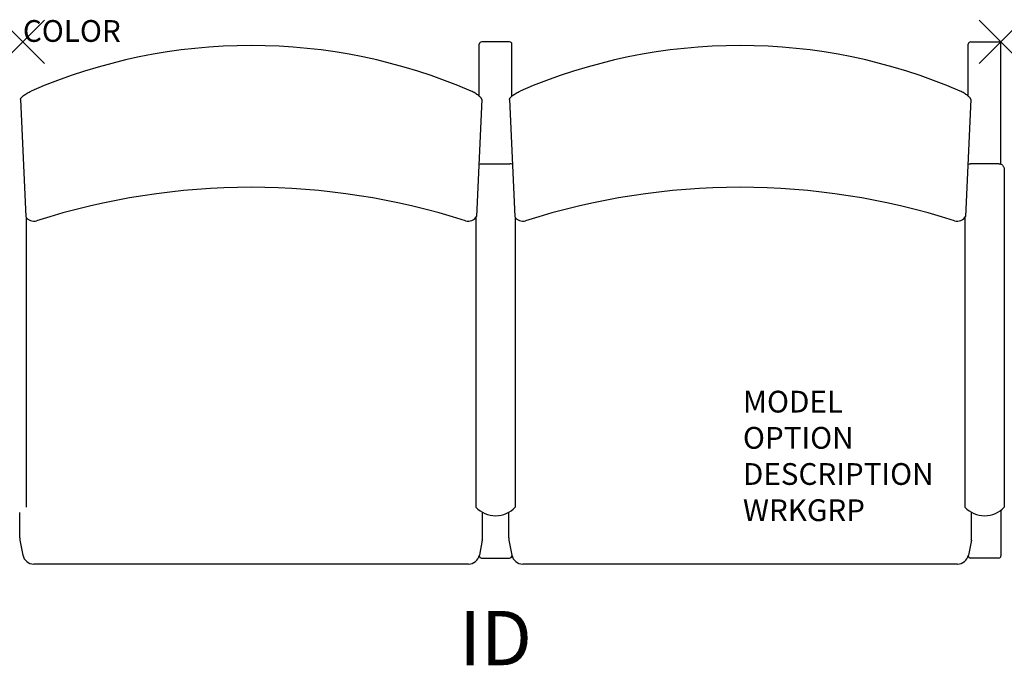
# Model space of a CAD drawing. Units: inches. Extents: x -0.1 to 45.2, y -28.7 to 1.
import ezdxf
from ezdxf.enums import TextEntityAlignment as Align

# ---------------------------------------------------------------- set-up
doc = ezdxf.new("R2010")
doc.units = ezdxf.units.IN
doc.header["$MEASUREMENT"] = 0
doc.header["$PDMODE"] = 3
doc.layers.add('AFUCH-P', color=2, linetype='Continuous')
doc.layers.add('AFUCH-P-TN', color=7, linetype='Continuous')

msp = doc.modelspace()

# ---------------------------------------------------------------- linework, layer by layer
at = {"layer": 'AFUCH-P', "color": 4, "linetype": 'Continuous'}
for p, q in [((22.39, 0), (21.11, 0)), ((43.61, 0), (44.89, 0)), ((21, -2.494), (21, -0.107)), ((22.5, -2.494), (22.5, -0.107)), ((43.5, -2.494), (43.5, -0.107)), ((45, -5.623), (45, -0.107)), ((21.094, -5.602), (22.406, -5.602)), ((44.906, -5.602), (43.594, -5.602)), ((45.156, -5.878), (45.156, -21.397)), ((0.156, -8.073), (0.156, -21.397)), ((20.844, -8.073), (20.844, -21.397)), ((22.656, -8.073), (22.656, -21.397)), ((43.344, -8.073), (43.344, -21.397)), ((45, -21.536), (45, -23.628)), ((-0.139, -22.906), (-0.002, -23.597)), ((21.139, -22.906), (21.002, -23.597)), ((22.361, -22.906), (22.498, -23.597)), ((43.639, -22.906), (43.502, -23.597)), ((20.502, -24.007), (0.498, -24.007)), ((21.11, -23.737), (22.394, -23.737)), ((43.002, -24.007), (22.998, -24.007)), ((44.89, -23.737), (43.606, -23.737))]:
    msp.add_line(p, q, dxfattribs=at)
at = {"layer": 'AFUCH-P', "color": 4}
for p, q in [((-0.117, -2.658), (0.129, -8.034)), ((21.117, -2.658), (20.871, -8.034)), ((22.383, -2.658), (22.629, -8.034)), ((43.617, -2.658), (43.371, -8.034)), ((-0.148, -22.809), (-0.148, -21.632)), ((21.148, -22.809), (21.148, -21.632)), ((22.352, -22.809), (22.352, -21.632)), ((43.648, -22.809), (43.648, -21.632))]:
    msp.add_line(p, q, dxfattribs=at)
at = {"layer": 'AFUCH-P', "color": 4, "linetype": 'Continuous'}
for points in [[(20.981, -5.628), (21.036, -5.61), (21.059, -5.605), (21.082, -5.603), (21.094, -5.602)], [(22.519, -5.628), (22.464, -5.61), (22.441, -5.605), (22.418, -5.603), (22.406, -5.602)], [(43.481, -5.628), (43.536, -5.61), (43.559, -5.605), (43.582, -5.603), (43.594, -5.602)], [(44.906, -5.602), (44.921, -5.603), (44.945, -5.606), (44.968, -5.611), (44.991, -5.619), (45.014, -5.629), (45.036, -5.642), (45.056, -5.658), (45.076, -5.675), (45.093, -5.695), (45.109, -5.717), (45.123, -5.741), (45.134, -5.766), (45.144, -5.792), (45.151, -5.82), (45.155, -5.849), (45.156, -5.878)]]:
    msp.add_lwpolyline(points, dxfattribs=at)
at = {"layer": 'AFUCH-P', "color": 4}
for centre, radius, start, end in [((21.108, -0.108), 0.108, 89.1686, 179.1039), ((22.392, -0.108), 0.108, 0.8961, 90.8314), ((43.608, -0.108), 0.108, 89.1686, 179.1039), ((44.892, -0.108), 0.108, 0.8961, 90.8314), ((10.5, -25.626), 25.458, 66.5689, 113.4311), ((33, -25.626), 25.458, 66.5689, 113.4311), ((10.5, -39.102), 32.414, 72.2757, 107.7243), ((33, -39.102), 32.414, 72.2757, 107.7243), ((0.506, -7.804), 0.442, 211.462, 286.5722), ((20.494, -7.804), 0.442, 253.4278, 328.538), ((23.006, -7.804), 0.442, 211.462, 286.5722), ((42.994, -7.804), 0.442, 253.4278, 328.538), ((21.75, -20.538), 1.249, 223.4882, 316.5118), ((44.25, -20.538), 1.249, 223.4882, 316.5118), ((0.495, -23.501), 0.506, 190.9071, 270.3375), ((20.505, -23.501), 0.506, 269.6625, 349.0929), ((21.106, -23.628), 0.109, 178.2328, 270.2921), ((22.394, -23.628), 0.109, 269.7079, 1.7672), ((22.995, -23.501), 0.506, 190.9071, 270.3375), ((43.005, -23.501), 0.506, 269.6625, 349.0929), ((43.606, -23.628), 0.109, 178.2328, 270.2921), ((44.891, -23.628), 0.109, 269.7079, 359.8634)]:
    msp.add_arc(centre, radius, start, end, dxfattribs=at)
at = {"layer": 'AFUCH-P', "linetype": 'Continuous'}
for centre, start, end in [((0.339, -22.812), 179.665, 191.1251), ((20.661, -22.812), 348.8749, 0.335), ((22.839, -22.812), 179.665, 191.1251), ((43.161, -22.812), 348.8749, 0.335)]:
    msp.add_arc(centre, 0.486, start, end, dxfattribs=at)
at = {"layer": 'AFUCH-P', "color": 4, "linetype": 'Continuous'}
for points in [[(-0.117, -2.658), (-0.118, -2.645), (-0.111, -2.623), (-0.095, -2.595), (-0.071, -2.562), (-0.028, -2.518), (0.034, -2.465), (0.108, -2.412), (0.221, -2.341), (0.313, -2.295), (0.377, -2.267)], [(21.117, -2.658), (21.118, -2.645), (21.111, -2.623), (21.095, -2.595), (21.071, -2.562), (21.028, -2.518), (20.966, -2.465), (20.892, -2.412), (20.779, -2.341), (20.687, -2.295), (20.623, -2.267)], [(22.383, -2.658), (22.382, -2.645), (22.389, -2.623), (22.405, -2.595), (22.429, -2.562), (22.472, -2.518), (22.534, -2.465), (22.608, -2.412), (22.721, -2.341), (22.813, -2.295), (22.877, -2.267)], [(43.617, -2.658), (43.618, -2.645), (43.611, -2.623), (43.595, -2.595), (43.571, -2.562), (43.528, -2.518), (43.466, -2.465), (43.392, -2.412), (43.279, -2.341), (43.187, -2.295), (43.123, -2.267)]]:
    msp.add_open_spline(points, degree=3, knots=[0, 0, 0, 0, 0.061622, 0.101024, 0.146446, 0.254331, 0.382009, 0.524967, 0.678593, 1, 1, 1, 1], dxfattribs=at)
at = {"layer": 'AFUCH-P', "color": 4}
for p in [(0, 0), (45, 0)]:
    msp.add_point(p, dxfattribs=at)

# ---------------------------------------------------------------- texts
at = {"layer": 'AFUCH-P', "color": 7, "flags": 9}
for tag, p, s in [('COLOR', (0, 0), 'TBD'), ('MODEL', (33.13, -17.042), ''), ('OPTION', (33.13, -18.706), ''), ('DESCRIPTION', (33.13, -20.369), ''), ('WRKGRP', (33.13, -22.033), '')]:
    msp.add_attdef(tag, p, s, height=1, dxfattribs=at)
at = {"layer": 'AFUCH-P-TN', "color": 7, "flags": 8}
msp.add_attdef('ID', text='', height=2.5, dxfattribs=at).set_placement((21.752, -27.737), align=Align.MIDDLE)

doc.saveas('drawing.dxf')
